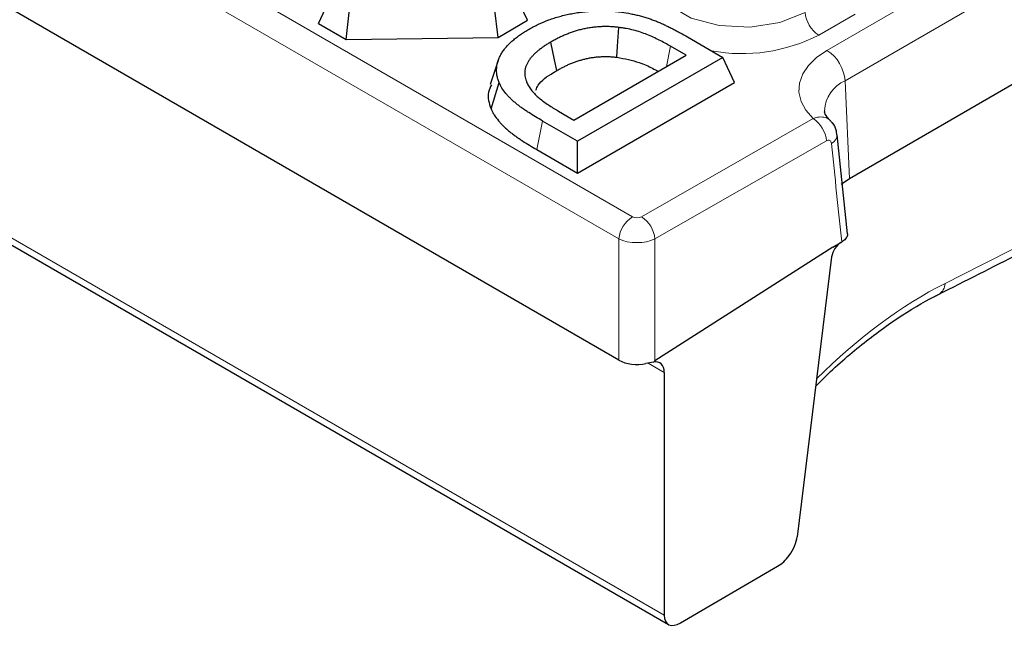
# Model space of a CAD drawing. Units: millimetres. Extents: x 0 to 420, y 0 to 297.
# Drawn here: x 350 to 363, y 87 to 95 of the extents above; entities that cross this region are included whole.
import ezdxf

# ---------------------------------------------------------------- set-up
doc = ezdxf.new("R2010")
doc.units = ezdxf.units.MM

msp = doc.modelspace()

# ---------------------------------------------------------------- linework, layer by layer
at = {"color": 8, "linetype": 'Continuous', "lineweight": 18}
for p, q in [((302.9866, 124.5775), (358.4295, 92.571)), ((358.2534, 92.283), (302.8021, 124.2943)), ((303.3666, 119.4287), (358.8405, 87.4043)), ((360.9543, 94.7295), (376.8642, 103.9141)), ((377.0996, 103.5203), (361.1897, 94.3357)), ((361.3194, 95.1991), (360.848, 94.927)), ((358.8712, 94.5187), (358.925, 94.7822)), ((361.1897, 94.3357), (361.2459, 93.0642)), ((358.5466, 92.5708), (360.7738, 93.8445)), ((357.1871, 93.4423), (357.2631, 93.8125)), ((360.9491, 93.556), (358.7219, 92.2823)), ((358.2529, 90.71), (358.2534, 92.283)), ((358.7219, 92.2823), (358.7214, 90.7012)), ((358.8417, 90.5515), (358.6332, 90.6719))]:
    msp.add_line(p, q, dxfattribs=at)
at = {"color": 7, "linetype": 'Continuous', "lineweight": 25}
for p, q in [((358.2529, 90.71), (302.6268, 122.8222)), ((303.4424, 119.2949), (358.8955, 87.2825)), ((377.1558, 102.2488), (361.2459, 93.0642)), ((354.3538, 95.0779), (354.5054, 95.4045)), ((357.0677, 95.1193), (356.9161, 95.4459)), ((354.7138, 94.8701), (354.7571, 95.2592)), ((356.6841, 94.8978), (356.6387, 95.2857)), ((356.6841, 94.8978), (357.0677, 95.1193)), ((354.3538, 95.0779), (354.7138, 94.8701)), ((354.7138, 94.8701), (356.6841, 94.8978)), ((359.1435, 94.9041), (359.6037, 94.6384)), ((359.1264, 94.666), (358.925, 94.7822)), ((356.6878, 94.5997), (356.5827, 94.2852)), ((357.6704, 93.8255), (359.1264, 94.666)), ((359.6037, 94.6384), (357.7181, 93.5499)), ((359.7553, 94.3118), (359.6037, 94.6384)), ((356.5935, 93.9705), (356.6977, 94.3116)), ((357.7181, 93.1358), (359.7553, 94.3118)), ((357.469, 93.9417), (357.6704, 93.8255)), ((357.7181, 93.5499), (357.2631, 93.8125)), ((361.2212, 92.3499), (361.0869, 93.6338)), ((357.1871, 93.4423), (357.7181, 93.1358)), ((357.7181, 93.1358), (357.7181, 93.5499)), ((361.0305, 92.1779), (358.7214, 90.7012)), ((361.0305, 92.1779), (361.1474, 92.2447)), ((361.0149, 92.0511), (360.568, 88.4197)), ((358.8417, 90.5515), (358.8405, 87.4043)), ((359.0553, 87.3029), (360.3142, 88.0365))]:
    msp.add_line(p, q, dxfattribs=at)
at = {"color": 8, "linetype": 'Continuous', "lineweight": 18, "flags": 128}
for points in [[(358.7017, 95.715), (358.7404, 95.521), (358.9098, 95.3113), (359.1932, 95.1477), (359.5566, 95.0499), (359.9559, 95.0297), (360.3431, 95.0896), (360.6715, 95.2223)], [(360.7738, 93.8445), (360.6802, 93.9516), (360.6186, 94.0663), (360.591, 94.1852), (360.598, 94.3051), (360.6395, 94.4227), (360.7142, 94.5347), (360.8201, 94.6379), (360.9543, 94.7295)]]:
    msp.add_lwpolyline(points, dxfattribs=at)
at = {"color": 7, "linetype": 'Continuous', "lineweight": 25, "flags": 128}
for points in [[(358.2284, 94.6397), (358.2367, 94.7849), (358.2507, 95.0268)], [(357.4459, 94.4668), (357.4175, 94.6056), (357.3702, 94.8371)], [(361.2459, 93.0642), (361.1504, 92.9981), (361.1409, 92.9901)]]:
    msp.add_lwpolyline(points, dxfattribs=at)
at = {"color": 8, "linetype": 'Continuous', "lineweight": 18}
for centre, radius, start, end in [((361.0573, 95.2525), 0.3869, 184.46649, 237.26592), ((359.8519, 96.8737), 2.1867, 259.61045, 297.09747), ((360.6753, 94.2955), 0.5159, 4.46649, 57.26592), ((361.3668, 93.9284), 0.4442, 113.49541, 177.93277), ((360.561, 93.5177), 0.39, 5.63782, 56.92488), ((360.965, 93.6349), 0.1222, 293.44535, 358.51644), ((358.6399, 92.2445), 0.3884, 122.80086, 174.311), ((358.3338, 92.244), 0.39, 5.63782, 56.92488), ((362.3138, 91.7144), 0.1757, 300.98433, 357.48175)]:
    msp.add_arc(centre, radius, start, end, dxfattribs=at)
for centre, major_axis, ratio, start_param, end_param in [((392.7496, 342.2531), (168.8336, 257.5966), 0.5357875, 3.8878694, 4.026672), ((361.3551, 100.3583), (-1.0678, 15.1548), 0.0604306, 2.0344703, 2.1314956), ((358.4882, 92.6054), (0.0833, 0), 0.581669, 3.930735, 5.48926), ((358.4882, 92.4013), (0.3333, -0.0001), 0.5000977, 3.9309042, 5.4894291), ((361.9648, 87.3632), (2.9269, 4.4657), 0.5357875, 0.7462767, 1.1931157)]:
    msp.add_ellipse(centre, major_axis=major_axis, ratio=ratio, start_param=start_param, end_param=end_param, dxfattribs=at)
at = {"color": 7, "linetype": 'Continuous', "lineweight": 25}
for centre, major_axis, ratio, start_param, end_param in [((361.1315, 92.1126), (0.0928, 0.1388), 0.5225111, 0.8196965, 2.3381329), ((358.4877, 90.8476), (0.3333, 0), 0.581669, 3.930735, 5.0696808), ((358.6062, 90.3927), (0.1855, 0.2775), 0.5225111, 5.6193519, 6.7779832), ((358.4871, 89.1339), (0.2607, 1.5743), 0.1323269, 0.1185935, 0.2024646), ((360.3348, 88.2968), (0.1855, 0.2775), 0.5225111, 4.6326267, 5.4797256), ((359.076, 87.5632), (0.1855, 0.2775), 0.5225111, 2.4777593, 3.9612891)]:
    msp.add_ellipse(centre, major_axis=major_axis, ratio=ratio, start_param=start_param, end_param=end_param, dxfattribs=at)
for points, knots in [([(362.4038, 91.5635), (363.105, 91.9179), (365.1383, 92.9457), (368.5113, 94.7121), (372.5243, 96.8897), (376.5442, 99.1524), (380.5695, 101.4973), (384.5988, 103.926), (388.6116, 106.4185), (391.2813, 108.143), (392.6066, 108.9991)], [0, 0, 0, 0, 0.0700636, 0.2031839, 0.336304, 0.4694229, 0.6025409, 0.7356582, 0.8687751, 1, 1, 1, 1]), ([(357.0875, 95.0046), (357.1072, 95.0156), (357.1269, 95.0266), (357.1673, 95.0479), (357.1881, 95.0582), (357.2519, 95.088), (357.2961, 95.1068), (357.3652, 95.1323), (357.3887, 95.1404), (357.4366, 95.1557), (357.461, 95.1629), (357.5104, 95.1766), (357.5354, 95.183), (357.5862, 95.1948), (357.6119, 95.2002), (357.664, 95.2099), (357.6903, 95.2144), (357.7432, 95.2224), (357.7699, 95.226), (357.8236, 95.2321), (357.8507, 95.2346), (357.905, 95.2387), (357.9322, 95.2402), (358.0142, 95.243), (358.0691, 95.2426), (358.1509, 95.2387), (358.1781, 95.2369), (358.2322, 95.2318), (358.2589, 95.2286), (358.2857, 95.2253)], [0, 0, 0, 0, 0.0625, 0.0625, 0.125, 0.125, 0.25, 0.25, 0.3125, 0.3125, 0.375, 0.375, 0.4375, 0.4375, 0.5, 0.5, 0.5625, 0.5625, 0.625, 0.625, 0.6875, 0.6875, 0.75, 0.75, 0.875, 0.875, 0.9375, 0.9375, 1, 1, 1, 1]), ([(358.2857, 95.2253), (358.3274, 95.2187), (358.3691, 95.2121), (358.4304, 95.1999), (358.4506, 95.1956), (358.4907, 95.1862), (358.5105, 95.1813), (358.5499, 95.171), (358.5694, 95.1656), (358.6078, 95.1542), (358.6268, 95.1482), (358.664, 95.1356), (358.6824, 95.129), (358.7184, 95.1152), (358.7361, 95.1081), (358.7712, 95.0935), (358.7886, 95.0862), (358.823, 95.0711), (358.8398, 95.0633), (358.8734, 95.0475), (358.8901, 95.0397), (358.9148, 95.0275), (358.923, 95.0235), (358.9391, 95.0152), (358.9472, 95.011), (358.9713, 94.9985), (358.9873, 94.9902), (359.0193, 94.9734), (359.0352, 94.965), (359.0822, 94.9393), (359.1129, 94.9217), (359.1435, 94.9041)], [0, 0, 0, 0, 0.125, 0.125, 0.1875, 0.1875, 0.25, 0.25, 0.3125, 0.3125, 0.375, 0.375, 0.4375, 0.4375, 0.5, 0.5, 0.5625, 0.5625, 0.625, 0.625, 0.6875, 0.6875, 0.71875, 0.71875, 0.75, 0.75, 0.8125, 0.8125, 0.875, 0.875, 1, 1, 1, 1]), ([(356.6977, 94.3116), (356.692, 94.3272), (356.6863, 94.3427), (356.6769, 94.3741), (356.6732, 94.3899), (356.6653, 94.4374), (356.6641, 94.4693), (356.6694, 94.5328), (356.676, 94.5645), (356.6917, 94.6113), (356.6979, 94.6269), (356.7118, 94.6576), (356.7196, 94.6729), (356.7372, 94.7031), (356.747, 94.7179), (356.7687, 94.7472), (356.7804, 94.7616), (356.8052, 94.79), (356.8184, 94.804), (356.8463, 94.8314), (356.861, 94.8449), (356.8917, 94.8713), (356.9078, 94.8843), (356.941, 94.9096), (356.9582, 94.9221), (356.9846, 94.9405), (356.9935, 94.9465), (357.0115, 94.9585), (357.0207, 94.9644), (357.0488, 94.9819), (357.0681, 94.9933), (357.0875, 95.0046)], [0, 0, 0, 0, 0.0625, 0.0625, 0.125, 0.125, 0.25, 0.25, 0.375, 0.375, 0.4375, 0.4375, 0.5, 0.5, 0.5625, 0.5625, 0.625, 0.625, 0.6875, 0.6875, 0.75, 0.75, 0.8125, 0.8125, 0.875, 0.875, 0.90625, 0.90625, 0.9375, 0.9375, 1, 1, 1, 1]), ([(358.2507, 95.0268), (358.2305, 95.029), (358.2104, 95.0313), (358.1698, 95.0347), (358.1494, 95.036), (358.1187, 95.037), (358.1085, 95.0372), (358.088, 95.0374), (358.0777, 95.0374), (358.047, 95.0372), (358.0265, 95.0366), (357.9857, 95.0345), (357.9653, 95.0329), (357.9249, 95.0288), (357.9049, 95.0264), (357.8651, 95.0206), (357.8455, 95.0172), (357.8164, 95.0114), (357.8067, 95.0094), (357.7875, 95.0053), (357.7779, 95.0031), (357.759, 94.9986), (357.7496, 94.9962), (357.7311, 94.9912), (357.7219, 94.9886), (357.7036, 94.9832), (357.6945, 94.9805), (357.6765, 94.9748), (357.6676, 94.9719), (357.6498, 94.966), (357.6411, 94.9629), (357.6237, 94.9567), (357.6151, 94.9535), (357.598, 94.9469), (357.5895, 94.9436), (357.5726, 94.9369), (357.5642, 94.9335), (357.5393, 94.9231), (357.523, 94.9159), (357.4912, 94.901), (357.4756, 94.8933), (357.4446, 94.8778), (357.4293, 94.8699), (357.3994, 94.8537), (357.3848, 94.8454), (357.3702, 94.8371)], [0, 0, 0, 0, 0.0625, 0.0625, 0.125, 0.125, 0.15625, 0.15625, 0.1875, 0.1875, 0.25, 0.25, 0.3125, 0.3125, 0.375, 0.375, 0.4375, 0.4375, 0.46875, 0.46875, 0.5, 0.5, 0.53125, 0.53125, 0.5625, 0.5625, 0.59375, 0.59375, 0.625, 0.625, 0.65625, 0.65625, 0.6875, 0.6875, 0.71875, 0.71875, 0.75, 0.75, 0.8125, 0.8125, 0.875, 0.875, 0.9375, 0.9375, 1, 1, 1, 1]), ([(358.925, 94.7822), (358.901, 94.7959), (358.877, 94.8096), (358.828, 94.8362), (358.8029, 94.8492), (358.7517, 94.8745), (358.7258, 94.8869), (358.673, 94.911), (358.6459, 94.9226), (358.5904, 94.9446), (358.562, 94.9552), (358.5037, 94.9746), (358.4737, 94.9835), (358.4121, 94.9994), (358.3806, 95.0064), (358.3324, 95.0151), (358.3161, 95.0176), (358.2835, 95.0224), (358.2671, 95.0246), (358.2507, 95.0268)], [0, 0, 0, 0, 0.125, 0.125, 0.25, 0.25, 0.375, 0.375, 0.5, 0.5, 0.625, 0.625, 0.75, 0.75, 0.875, 0.875, 0.9375, 0.9375, 1, 1, 1, 1]), ([(357.3702, 94.8371), (357.3553, 94.8284), (357.3405, 94.8197), (357.3117, 94.8019), (357.2977, 94.7928), (357.2704, 94.7741), (357.257, 94.7647), (357.231, 94.7454), (357.2184, 94.7356), (357.1941, 94.7157), (357.1823, 94.7055), (357.1597, 94.6849), (357.1489, 94.6744), (357.1287, 94.653), (357.1191, 94.6421), (357.1012, 94.62), (357.0929, 94.6088), (357.0778, 94.586), (357.071, 94.5744), (357.0589, 94.551), (357.0535, 94.5392), (357.0442, 94.5154), (357.0406, 94.5034), (357.0365, 94.4852), (357.0353, 94.4792), (357.0333, 94.467), (357.0325, 94.4609), (357.0313, 94.4488), (357.031, 94.4427), (357.0308, 94.4305), (357.031, 94.4244), (357.0322, 94.4061), (357.0336, 94.3939), (357.0382, 94.3696), (357.0414, 94.3575), (357.0495, 94.3336), (357.0545, 94.3217), (357.0595, 94.3099)], [0, 0, 0, 0, 0.0625, 0.0625, 0.125, 0.125, 0.1875, 0.1875, 0.25, 0.25, 0.3125, 0.3125, 0.375, 0.375, 0.4375, 0.4375, 0.5, 0.5, 0.5625, 0.5625, 0.625, 0.625, 0.6875, 0.6875, 0.71875, 0.71875, 0.75, 0.75, 0.78125, 0.78125, 0.8125, 0.8125, 0.875, 0.875, 0.9375, 0.9375, 1, 1, 1, 1]), ([(357.4459, 94.4668), (357.4603, 94.4749), (357.4742, 94.4827), (357.5017, 94.4977), (357.5156, 94.5048), (357.5448, 94.5195), (357.5601, 94.5269), (357.5894, 94.5407), (357.6035, 94.547), (357.6261, 94.5564), (357.6339, 94.5595), (357.6497, 94.5658), (357.6578, 94.569), (357.6736, 94.575), (357.6814, 94.5779), (357.6969, 94.5835), (357.7046, 94.5862), (357.7203, 94.5914), (357.7284, 94.594), (357.7448, 94.5992), (357.7533, 94.6018), (357.7698, 94.6066), (357.7778, 94.6089), (357.7937, 94.6132), (357.8014, 94.6152), (357.8175, 94.619), (357.8259, 94.6209), (357.8432, 94.6246), (357.8521, 94.6265), (357.878, 94.6316), (357.8941, 94.6344), (357.9281, 94.6393), (357.9461, 94.6415), (357.9811, 94.6451), (357.9985, 94.6464), (358.0332, 94.6483), (358.0505, 94.6487), (358.0779, 94.6489), (358.0872, 94.6489), (358.1054, 94.6487), (358.1142, 94.6485), (358.1402, 94.6477), (358.1572, 94.6466), (358.1913, 94.6437), (358.209, 94.6418), (358.2284, 94.6397)], [0.00217319, 0.00217319, 0.00217319, 0.00217319, 0.06358975, 0.06358975, 0.12608975, 0.12608975, 0.18858975, 0.18858975, 0.25108975, 0.25108975, 0.28233975, 0.28233975, 0.31358975, 0.31358975, 0.34483975, 0.34483975, 0.37608975, 0.37608975, 0.40733975, 0.40733975, 0.43858975, 0.43858975, 0.46983975, 0.46983975, 0.50108975, 0.50108975, 0.53233975, 0.53233975, 0.56358975, 0.56358975, 0.62608975, 0.62608975, 0.68858975, 0.68858975, 0.75108975, 0.75108975, 0.81358975, 0.81358975, 0.84483975, 0.84483975, 0.87608975, 0.87608975, 0.93858975, 0.93858975, 0.99891655, 0.99891655, 0.99891655, 0.99891655]), ([(358.2284, 94.6397), (358.3281, 94.6206), (358.4965, 94.5883), (358.663, 94.5123), (358.7398, 94.4705), (358.7645, 94.4571)], [0, 0, 0, 0, 0.49645113, 0.83813133, 1, 1, 1, 1]), ([(357.1767, 94.2139), (357.185, 94.235), (357.2189, 94.3215), (357.3367, 94.4019), (357.4314, 94.4581), (357.4459, 94.4668)], [0, 0, 0, 0, 0.21502526, 0.87991581, 1, 1, 1, 1]), ([(356.599, 94.283), (356.5835, 94.2513), (356.5333, 94.1491), (356.5689, 94.0434), (356.5935, 93.9705)], [0, 0, 0, 0, 0.3098745, 1, 1, 1, 1]), ([(357.2631, 93.8125), (357.2325, 93.8305), (357.2019, 93.8484), (357.1419, 93.8849), (357.1122, 93.9034), (357.0687, 93.9316), (357.0545, 93.9411), (357.0263, 93.9603), (357.0124, 93.97), (356.9849, 93.9896), (356.9713, 93.9994), (356.9447, 94.0193), (356.9317, 94.0294), (356.9065, 94.05), (356.8944, 94.0605), (356.8707, 94.0816), (356.8592, 94.0923), (356.8373, 94.1141), (356.8267, 94.1251), (356.8063, 94.1473), (356.7964, 94.1586), (356.7679, 94.1925), (356.7504, 94.2157), (356.7281, 94.2512), (356.7214, 94.2631), (356.7091, 94.2873), (356.7034, 94.2994), (356.6977, 94.3116)], [0, 0, 0, 0, 0.125, 0.125, 0.25, 0.25, 0.3125, 0.3125, 0.375, 0.375, 0.4375, 0.4375, 0.5, 0.5, 0.5625, 0.5625, 0.625, 0.625, 0.6875, 0.6875, 0.75, 0.75, 0.875, 0.875, 0.9375, 0.9375, 1, 1, 1, 1]), ([(357.0595, 94.3099), (357.0639, 94.301), (357.0683, 94.2921), (357.0776, 94.2745), (357.0826, 94.2657), (357.0934, 94.2483), (357.0993, 94.2397), (357.1116, 94.2227), (357.1181, 94.2142), (357.1383, 94.1891), (357.1528, 94.1727), (357.1843, 94.1405), (357.2013, 94.1249), (357.2376, 94.0944), (357.2568, 94.0797), (357.2965, 94.0507), (357.3169, 94.0365), (357.3586, 94.0085), (357.3801, 93.9948), (357.424, 93.968), (357.4465, 93.9549), (357.469, 93.9417)], [0, 0, 0, 0, 0.0625, 0.0625, 0.125, 0.125, 0.1875, 0.1875, 0.25, 0.25, 0.375, 0.375, 0.5, 0.5, 0.625, 0.625, 0.75, 0.75, 0.875, 0.875, 1, 1, 1, 1]), ([(356.5935, 93.9705), (356.5937, 93.97), (356.594, 93.9694), (356.5942, 93.9689), (356.5999, 93.9567), (356.6058, 93.9441), (356.6191, 93.9181), (356.6266, 93.9047), (356.6512, 93.8655), (356.6702, 93.8404), (356.7006, 93.8042), (356.711, 93.7924), (356.7326, 93.7689), (356.7438, 93.7571), (356.7674, 93.7337), (356.7799, 93.7221), (356.8052, 93.6995), (356.818, 93.6885), (356.845, 93.6664), (356.8591, 93.6555), (356.8872, 93.6345), (356.9012, 93.6243), (356.9296, 93.6041), (356.944, 93.5941), (356.9732, 93.5741), (356.9881, 93.5642), (357.0333, 93.5349), (357.0634, 93.5162), (357.1248, 93.4788), (357.1563, 93.4603), (357.1868, 93.4425), (357.1869, 93.4424), (357.187, 93.4424), (357.1871, 93.4423)], [-0.0003548, -0.0003548, -0.0003548, -0.0003548, 0.0024127, 0.0024127, 0.0024127, 0.0649127, 0.0649127, 0.1274127, 0.1274127, 0.2524127, 0.2524127, 0.3149127, 0.3149127, 0.3774127, 0.3774127, 0.4399127, 0.4399127, 0.5024127, 0.5024127, 0.5649127, 0.5649127, 0.6274127, 0.6274127, 0.6899127, 0.6899127, 0.7524127, 0.7524127, 0.8774127, 0.8774127, 1.0024127, 1.0024127, 1.0024127, 1.0027675, 1.0027675, 1.0027675, 1.0027675]), ([(361.0051, 93.8124), (360.9882, 93.8301), (360.9381, 93.8826), (360.9221, 93.9214), (360.9251, 93.9404), (360.9257, 93.9444)], [0, 0, 0, 0, 0.2873918, 0.8508063, 1, 1, 1, 1]), ([(361.0819, 93.6313), (361.0804, 93.6527), (361.0766, 93.7088), (361.0436, 93.7754), (361.0061, 93.8065), (360.9954, 93.8153)], [0, 0, 0, 0, 0.305618, 0.8020905, 1, 1, 1, 1]), ([(361.2171, 92.359), (361.2187, 92.3536), (361.2254, 92.3322), (361.2078, 92.2943), (361.1766, 92.2623), (361.1523, 92.2477), (361.1474, 92.2447)], [0, 0, 0, 0, 0.1304655, 0.5162416, 0.9009356, 1, 1, 1, 1]), ([(360.8083, 90.3722), (360.8315, 90.396), (361.0158, 90.5842), (361.3743, 90.8963), (361.8699, 91.2641), (362.2135, 91.4669), (362.3861, 91.5545), (362.4038, 91.5635)], [0, 0, 0, 0, 0.0452633, 0.3587745, 0.6714483, 0.9662803, 1, 1, 1, 1])]:
    msp.add_open_spline(points, degree=3, knots=knots, dxfattribs=at)
at = {"color": 8, "linetype": 'Continuous', "lineweight": 18}
for points, knots in [([(360.7738, 93.8445), (360.7932, 93.8511), (360.8425, 93.8679), (360.9165, 93.8653), (360.9738, 93.8465), (360.9925, 93.8213), (360.9962, 93.8163)], [0, 0, 0, 0, 0.2240792, 0.5718393, 0.9155261, 1, 1, 1, 1]), ([(361.0136, 93.5228), (361.0118, 93.5408), (361.0037, 93.5544), (360.9799, 93.5664), (360.9643, 93.5648), (360.9491, 93.556)], [0, 0, 0, 0, 0.5, 0.5, 1, 1, 1, 1])]:
    msp.add_open_spline(points, degree=3, knots=knots, dxfattribs=at)
at = {"color": 7, "linetype": 'Continuous', "lineweight": 25}
for points in [[(358.7006, 90.683), (358.6723, 90.68), (358.6397, 90.6737), (358.6043, 90.666)], [(360.3142, 88.0365), (360.3672, 88.0674), (360.4202, 88.1173), (360.4646, 88.178)]]:
    msp.add_open_spline(points, degree=3, dxfattribs=at)

doc.saveas('drawing.dxf')
